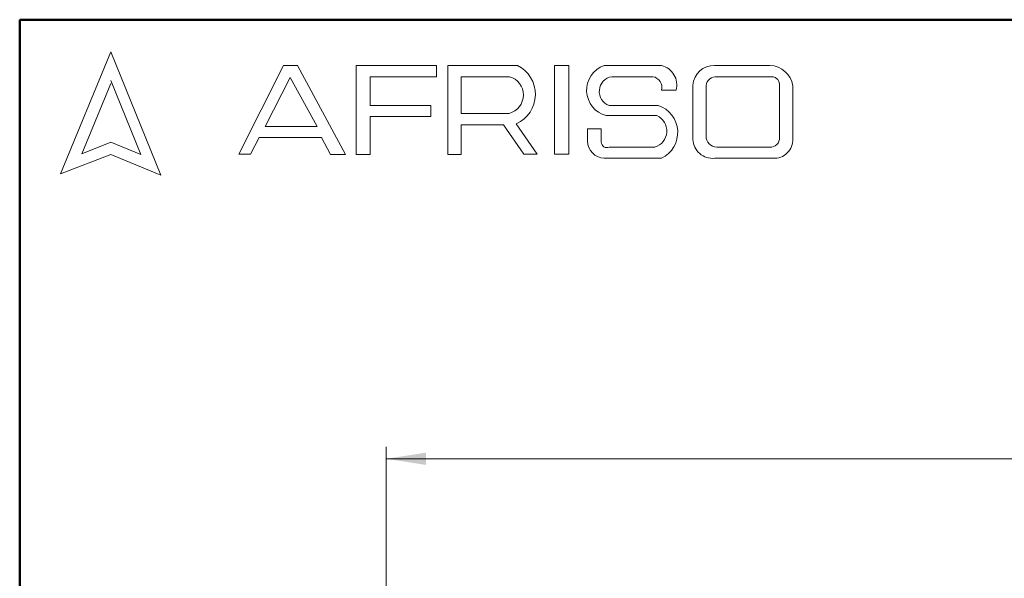
# Model space of a CAD drawing. Units: millimetres. Extents: x 50 to 2082, y 50 to 33210357.
# Drawn here: x 50 to 459, y 1203 to 1435 of the extents above; entities that cross this region are included whole.
import ezdxf

# ---------------------------------------------------------------- set-up
doc = ezdxf.new("R2010")
doc.units = ezdxf.units.MM
doc.header["$LTSCALE"] = 5
doc.styles.add('SLDTEXTSTYLE0', font='TXT', dxfattribs={"width": 0.75})
doc.dimstyles.new('SLDDIMSTYLE1', dxfattribs={"dimtxt": 17.5, "dimasz": 16.51, "dimexe": 0, "dimexo": 0.0625, "dimgap": 4.375, "dimtad": 1, "dimlfac": 0.6, "dimrnd": 1e-09, "dimzin": 12, "dimdsep": 46, "dimtxsty": 'SLDTEXTSTYLE0', "dimsah": 1, "dimcen": 0.09, "dimadec": 0, "dimazin": 3, "dimtfac": 1, "dimtofl": 0, "dimtmove": 0, "dimatfit": 3, "dimfxl": 1, "dimfrac": 2, "dimtolj": 1, "dimtzin": 12, "dimarcsym": 0})

# ---------------------------------------------------------------- blocks, each defined once
blk = doc.blocks.new('_D_14')
at = {"color": 7, "linetype": 'Continuous', "lineweight": 0}
for p, q in [((202.14, 1051.5), (202.14, 1257.76)), ((1184.79, 1115.5), (1184.79, 1257.76)), ((202.14, 1252.76), (1184.79, 1252.76))]:
    blk.add_line(p, q, dxfattribs=at)
at = {"color": 7, "linetype": 'Continuous', "lineweight": 18}
for points in [[(202.14, 1252.76), (218.65, 1250.22), (218.65, 1255.3)], [(1184.79, 1252.76), (1168.28, 1255.3), (1168.28, 1250.22)]]:
    blk.add_solid(points, dxfattribs=at)
at = {"color": 7, "linetype": 'Continuous', "lineweight": 18, "insert": (674.07, 1275.32), "char_height": 17.5, "attachment_point": 1, "style": 'SLDTEXTSTYLE0'}
blk.add_mtext('590', dxfattribs=at)

msp = doc.modelspace()

# ---------------------------------------------------------------- linework, layer by layer
at = {"color": 7, "linetype": 'Continuous', "lineweight": 50}
for p, q in [((50, 50), (50, 1435)), ((50, 1435), (2050, 1435))]:
    msp.add_line(p, q, dxfattribs=at)
at = {"color": 7, "linetype": 'Continuous', "lineweight": 18}
for p, q in [((87.87, 1421.618), (66.936, 1370.982)), ((108.566, 1370.477), (87.87, 1421.618)), ((140.935, 1379.207), (159.584, 1416.001)), ((159.584, 1416.001), (165.367, 1416.001)), ((165.367, 1416.001), (185.246, 1379.033)), ((189.72, 1379.033), (189.72, 1416.001)), ((189.72, 1416.001), (223.027, 1416.001)), ((223.027, 1416.001), (223.027, 1411.351)), ((227.781, 1379.033), (227.781, 1416.001)), ((227.781, 1416.001), (256.63, 1416.001)), ((272.051, 1416.001), (278.02, 1416.001)), ((272.051, 1416.001), (272.051, 1379.205)), ((278.02, 1416.001), (278.02, 1379.205)), ((292.625, 1416.001), (316.502, 1416.001)), ((338.494, 1416.001), (361.441, 1416.001)), ((162.358, 1410.99), (151.931, 1390.714)), ((173.49, 1390.714), (162.358, 1410.99)), ((223.027, 1411.351), (195.463, 1411.351)), ((195.463, 1411.351), (195.463, 1399.407)), ((233.369, 1411.335), (233.369, 1396.126)), ((233.369, 1411.335), (253.312, 1411.335)), ((295.823, 1411.335), (312.9, 1411.335)), ((338.782, 1411.335), (362.264, 1411.335)), ((87.87, 1408.557), (75.763, 1379.271)), ((100.297, 1379.033), (87.87, 1409.741)), ((329.529, 1407.824), (329.529, 1385.247)), ((334.958, 1406.878), (334.958, 1386.771)), ((365.538, 1407.547), (365.538, 1386.091)), ((371.023, 1407.577), (371.023, 1385.576)), ((316.502, 1405.819), (322.598, 1405.819)), ((195.463, 1399.407), (220.73, 1399.407)), ((220.73, 1399.407), (220.73, 1394.813)), ((294.784, 1399.407), (315.067, 1399.407)), ((220.73, 1394.813), (195.463, 1394.813)), ((195.463, 1394.813), (195.463, 1379.033)), ((233.369, 1396.126), (253.252, 1396.126)), ((293.561, 1395.18), (314.544, 1395.18)), ((151.931, 1390.714), (173.49, 1390.714)), ((233.369, 1379.033), (233.369, 1391.318)), ((233.369, 1391.318), (250.941, 1391.318)), ((250.941, 1391.318), (259.299, 1379.205)), ((264.886, 1379.205), (256.194, 1391.804)), ((149.373, 1386.091), (145.885, 1379.208)), ((175.306, 1386.091), (149.373, 1386.091)), ((179.102, 1379.033), (175.306, 1386.091)), ((285.817, 1389.686), (285.817, 1384.659)), ((285.817, 1389.686), (291.468, 1389.686)), ((291.468, 1389.686), (291.468, 1384.171)), ((75.763, 1379.271), (87.87, 1384.171)), ((87.87, 1384.171), (100.297, 1379.033)), ((294.784, 1382.069), (313.708, 1382.069)), ((339.399, 1382.069), (361.441, 1382.069)), ((66.936, 1370.982), (87.87, 1379.033)), ((87.87, 1379.033), (108.566, 1370.477)), ((145.885, 1379.208), (140.935, 1379.207)), ((185.246, 1379.033), (179.102, 1379.033)), ((195.463, 1379.033), (189.72, 1379.033)), ((227.781, 1379.033), (233.369, 1379.033)), ((259.299, 1379.205), (264.886, 1379.205)), ((272.051, 1379.205), (278.02, 1379.205)), ((292.625, 1377.497), (316.502, 1377.497)), ((338.494, 1377.497), (362.798, 1377.497))]:
    msp.add_line(p, q, dxfattribs=at)
for centre, radius, start, end in [((250.73, 1404.005), 13.369, 294.12321, 63.80957), ((296.293, 1405.734), 10.902, 109.65618, 255.49099), ((314.471, 1407.869), 8.381, 345.83611, 75.98094), ((338.293, 1407.219), 8.784, 88.68475, 176.05184), ((361.138, 1405.995), 10.011, 9.09445, 88.26538), ((251.254, 1403.739), 7.87, 284.70438, 74.83857), ((296.822, 1405.239), 6.178, 99.30409, 250.74273), ((312.146, 1406.909), 4.49, 345.94842, 80.33542), ((339.039, 1407.245), 4.098, 93.59239, 185.14455), ((362.096, 1407.881), 3.458, 354.4581, 87.21884), ((311.408, 1388.166), 11.822, 295.52339, 71.96956), ((311.668, 1388.782), 7.015, 286.90178, 65.80036), ((339.667, 1386.771), 4.709, 180, 266.74194), ((361.569, 1386.037), 3.97, 268.16201, 0.77361), ((292.987, 1384.659), 7.17, 180, 267.10648), ((293.884, 1384.316), 2.42, 183.44011, 291.84107), ((337.702, 1385.641), 8.182, 182.76255, 275.55669), ((363.304, 1385.209), 7.728, 266.25106, 2.72018)]:
    msp.add_arc(centre, radius, start, end, dxfattribs=at)

# ---------------------------------------------------------------- dimensions: what is measured, and where the dimension line sits
dim = msp.add_linear_dim(base=(1184.79, 1252.759), p1=(202.141, 1046.503), p2=(1184.79, 1110.504), text='590', dimstyle='SLDDIMSTYLE1', dxfattribs=at)
dim.commit()
dim.dimension.update_dxf_attribs({"geometry": '_D_14', "text_midpoint": (693.466, 1252.759), "dimtype": 160})

doc.saveas('drawing.dxf')
